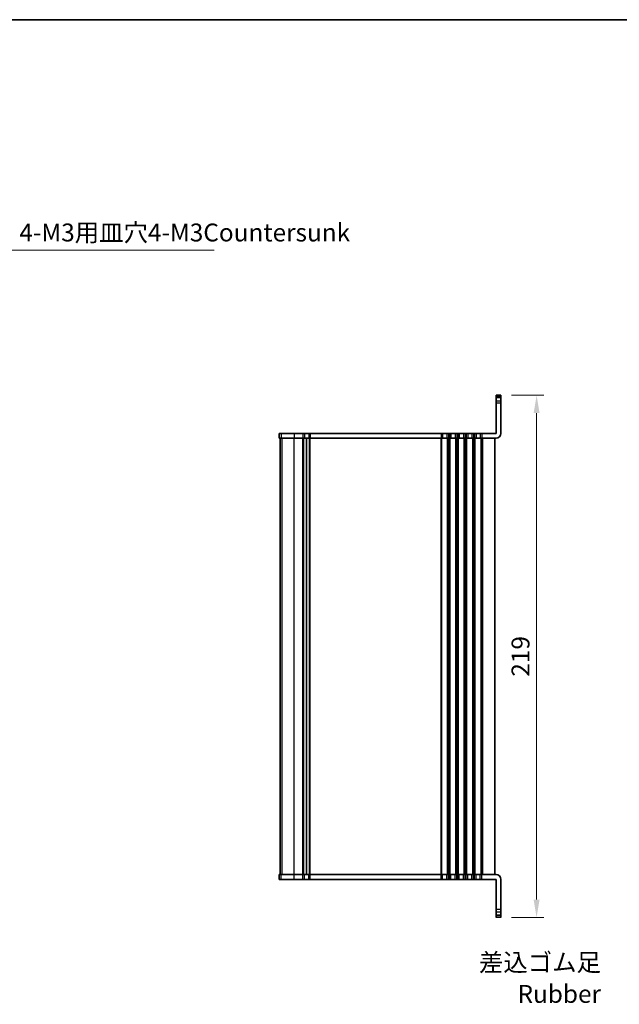
# Model space of a CAD drawing. Units: millimetres. Extents: x 29 to 4175, y 16 to 859.
# Drawn here: x 1447 to 1698, y 446 to 859 of the extents above; entities that cross this region are included whole.
import ezdxf

# ---------------------------------------------------------------- set-up
doc = ezdxf.new("R2010")
doc.units = ezdxf.units.MM
doc.header["$LTSCALE"] = 2
doc.layers.get('Defpoints').update_dxf_attribs({"lineweight": 25})
for name, color, linetype, lineweight in [('Border (ISO)', 7, 'Continuous', 35), ('Dimension (ISO)', 7, 'Continuous', 18), ('Dimension (ISO) @ 1', 7, 'Continuous', 18), ('Symbol (ISO)', 7, 'Continuous', 18), ('Visible (ISO)', 7, 'Continuous', 35), ('Visible Narrow (ISO)', 7, 'Continuous', 25)]:
    doc.layers.add(name, color=color, linetype=linetype, lineweight=lineweight)
doc.styles.add('Note Text (TK)', font='MS PGothic.ttf')
doc.dimstyles.new('Default - Method 1b (TK)', dxfattribs={"dimscale": 2, "dimtxt": 2.5, "dimasz": 2.5, "dimexe": 1, "dimexo": 1.5, "dimgap": 1, "dimtad": 1, "dimtoh": 1, "dimrnd": 1e-08, "dimdsep": 46, "dimtxsty": 'Note Text (TK)', "dimcen": 0.09, "dimdle": 5, "dimclrd": 100, "dimclre": 100, "dimclrt": 7, "dimadec": 1, "dimazin": 1, "dimtfac": 1, "dimtmove": 0, "dimatfit": 3, "dimfxl": 1, "dimtolj": 1, "dimlwd": -1, "dimlwe": -1, "dimarcsym": 0})
doc.dimstyles.new('Default - Method 1b (TK)$7', dxfattribs={"dimscale": 2, "dimtxt": 2.5, "dimasz": 2.5, "dimexe": 1, "dimexo": 1.5, "dimgap": 1, "dimtad": 1, "dimtoh": 1, "dimrnd": 1e-08, "dimdsep": 46, "dimtxsty": 'Note Text (TK)', "dimcen": 0.09, "dimdle": 5, "dimclrd": 100, "dimclre": 100, "dimclrt": 7, "dimadec": 1, "dimazin": 1, "dimtfac": 1, "dimtmove": 0, "dimatfit": 3, "dimfxl": 1, "dimtolj": 1, "dimlwd": -1, "dimlwe": -1, "dimarcsym": 0})

# ---------------------------------------------------------------- blocks, each defined once
blk = doc.blocks.new('図面枠 tk図枠')
at = {"layer": 'Border (ISO)'}
blk.add_line((14.5, 289), (405.5, 289), dxfattribs=at)
blk = doc.blocks.new('*D52')
at = {"layer": 'Defpoints', "color": 0}
for p in [(1648.73, 701.52), (1648.73, 482.52), (1663.73, 482.52)]:
    blk.add_point(p, dxfattribs=at)
at = {"layer": 'Dimension (ISO)', "color": 100}
for p, q in [((1653.23, 701.52), (1666.73, 701.52)), ((1663.73, 694.02), (1663.73, 490.02)), ((1653.23, 482.52), (1666.73, 482.52))]:
    blk.add_line(p, q, dxfattribs=at)
for points in [[(1662.48, 694.02), (1664.98, 694.02), (1663.73, 701.52)], [(1662.48, 490.02), (1664.98, 490.02), (1663.73, 482.52)]]:
    blk.add_solid(points, dxfattribs=at)
at = {"layer": 'Dimension (ISO)', "color": 7, "insert": (1656.98, 592.02), "char_height": 7.5, "attachment_point": 5, "rotation": 90, "style": 'Note Text (TK)'}
blk.add_mtext('\\A1;219', dxfattribs=at)

msp = doc.modelspace()

# ---------------------------------------------------------------- linework, layer by layer
at = {"layer": 'Visible (ISO)'}
for p, q in [((1646.7296, 685.5202), (1646.7296, 701.5202)), ((1646.7296, 700.5203), (1648.7296, 700.5203)), ((1648.7296, 685.5202), (1648.7296, 701.5202)), ((1555.7301, 685.5202), (1555.7422, 685.5202)), ((1555.7301, 685.5202), (1555.7301, 683.5202)), ((1556.617, 685.5202), (1555.7422, 685.5202)), ((1556.617, 685.5202), (1562.0493, 685.5202)), ((1565.7796, 685.5202), (1562.0493, 685.5202)), ((1565.7796, 685.5202), (1566.3796, 685.5202)), ((1568.1796, 685.5202), (1566.3796, 685.5202)), ((1568.1796, 685.5202), (1568.7796, 685.5202)), ((1623.7296, 685.5202), (1568.7796, 685.5202)), ((1623.7296, 685.5202), (1624.3296, 685.5202)), ((1626.1296, 685.5202), (1624.3296, 685.5202)), ((1626.1296, 685.5202), (1626.7296, 685.5202)), ((1627.2296, 685.5202), (1626.7296, 685.5202)), ((1627.2296, 685.5202), (1627.8296, 685.5202)), ((1629.6296, 685.5202), (1627.8296, 685.5202)), ((1629.6296, 685.5202), (1630.2296, 685.5202)), ((1630.7296, 685.5202), (1630.2296, 685.5202)), ((1630.7296, 685.5202), (1631.3296, 685.5202)), ((1633.1296, 685.5202), (1631.3296, 685.5202)), ((1633.1296, 685.5202), (1633.7296, 685.5202)), ((1634.2296, 685.5202), (1633.7296, 685.5202)), ((1634.2296, 685.5202), (1634.8296, 685.5202)), ((1636.6296, 685.5202), (1634.8296, 685.5202)), ((1636.6296, 685.5202), (1637.2296, 685.5202)), ((1637.7296, 685.5202), (1637.2296, 685.5202)), ((1637.7296, 685.5202), (1638.3296, 685.5202)), ((1640.1296, 685.5202), (1638.3296, 685.5202)), ((1640.1296, 685.5202), (1640.7296, 685.5202)), ((1646.7296, 685.5202), (1640.7296, 685.5202)), ((1555.7422, 683.5202), (1555.7301, 683.5202)), ((1555.7422, 683.5202), (1556.617, 683.5202)), ((1556.2296, 500.5202), (1556.2296, 683.5202)), ((1556.2301, 500.5202), (1556.2301, 683.5202)), ((1562.0493, 683.5202), (1556.617, 683.5202)), ((1562.0493, 683.5202), (1565.7796, 683.5202)), ((1566.3796, 683.5202), (1565.7796, 683.5202)), ((1566.3796, 683.5202), (1568.1796, 683.5202)), ((1567.2796, 500.5202), (1567.2796, 683.5202)), ((1567.2796, 500.5202), (1567.2796, 683.5202)), ((1568.7796, 683.5202), (1568.1796, 683.5202)), ((1568.7796, 683.5202), (1623.7296, 683.5202)), ((1624.3296, 683.5202), (1623.7296, 683.5202)), ((1624.3296, 683.5202), (1626.1296, 683.5202)), ((1626.7296, 683.5202), (1626.1296, 683.5202)), ((1626.7296, 683.5202), (1627.2296, 683.5202)), ((1627.8296, 683.5202), (1627.2296, 683.5202)), ((1627.8296, 683.5202), (1629.6296, 683.5202)), ((1630.2296, 683.5202), (1629.6296, 683.5202)), ((1630.2296, 683.5202), (1630.7296, 683.5202)), ((1631.3296, 683.5202), (1630.7296, 683.5202)), ((1631.3296, 683.5202), (1633.1296, 683.5202)), ((1633.7296, 683.5202), (1633.1296, 683.5202)), ((1633.7296, 683.5202), (1634.2296, 683.5202)), ((1634.8296, 683.5202), (1634.2296, 683.5202)), ((1634.8296, 683.5202), (1636.6296, 683.5202)), ((1637.2296, 683.5202), (1636.6296, 683.5202)), ((1637.2296, 683.5202), (1637.7296, 683.5202)), ((1638.3296, 683.5202), (1637.7296, 683.5202)), ((1638.3296, 683.5202), (1640.1296, 683.5202)), ((1640.7296, 683.5202), (1640.1296, 683.5202)), ((1640.7296, 683.5202), (1646.7296, 683.5202)), ((1646.2296, 500.5202), (1646.2296, 683.5202)), ((1555.7301, 500.5202), (1555.7422, 500.5202)), ((1555.7301, 498.5202), (1555.7301, 500.5202)), ((1556.617, 500.5202), (1555.7422, 500.5202)), ((1556.617, 500.5202), (1562.0493, 500.5202)), ((1565.7796, 500.5202), (1562.0493, 500.5202)), ((1565.7796, 500.5202), (1566.3796, 500.5202)), ((1568.1796, 500.5202), (1566.3796, 500.5202)), ((1568.1796, 500.5202), (1568.7796, 500.5202)), ((1623.7296, 500.5202), (1568.7796, 500.5202)), ((1623.7296, 500.5202), (1624.3296, 500.5202)), ((1626.1296, 500.5202), (1624.3296, 500.5202)), ((1626.1296, 500.5202), (1626.7296, 500.5202)), ((1627.2296, 500.5202), (1626.7296, 500.5202)), ((1627.2296, 500.5202), (1627.8296, 500.5202)), ((1629.6296, 500.5202), (1627.8296, 500.5202)), ((1629.6296, 500.5202), (1630.2296, 500.5202)), ((1630.7296, 500.5202), (1630.2296, 500.5202)), ((1630.7296, 500.5202), (1631.3296, 500.5202)), ((1633.1296, 500.5202), (1631.3296, 500.5202)), ((1633.1296, 500.5202), (1633.7296, 500.5202)), ((1634.2296, 500.5202), (1633.7296, 500.5202)), ((1634.2296, 500.5202), (1634.8296, 500.5202)), ((1636.6296, 500.5202), (1634.8296, 500.5202)), ((1636.6296, 500.5202), (1637.2296, 500.5202)), ((1637.7296, 500.5202), (1637.2296, 500.5202)), ((1637.7296, 500.5202), (1638.3296, 500.5202)), ((1640.1296, 500.5202), (1638.3296, 500.5202)), ((1640.1296, 500.5202), (1640.7296, 500.5202)), ((1646.7296, 500.5202), (1640.7296, 500.5202)), ((1555.7422, 498.5202), (1555.7301, 498.5202)), ((1555.7422, 498.5202), (1556.617, 498.5202)), ((1562.0493, 498.5202), (1556.617, 498.5202)), ((1562.0493, 498.5202), (1565.7796, 498.5202)), ((1566.3796, 498.5202), (1565.7796, 498.5202)), ((1566.3796, 498.5202), (1568.1796, 498.5202)), ((1568.7796, 498.5202), (1568.1796, 498.5202)), ((1568.7796, 498.5202), (1623.7296, 498.5202)), ((1624.3296, 498.5202), (1623.7296, 498.5202)), ((1624.3296, 498.5202), (1626.1296, 498.5202)), ((1626.7296, 498.5202), (1626.1296, 498.5202)), ((1626.7296, 498.5202), (1627.2296, 498.5202)), ((1627.8296, 498.5202), (1627.2296, 498.5202)), ((1627.8296, 498.5202), (1629.6296, 498.5202)), ((1630.2296, 498.5202), (1629.6296, 498.5202)), ((1630.2296, 498.5202), (1630.7296, 498.5202)), ((1631.3296, 498.5202), (1630.7296, 498.5202)), ((1631.3296, 498.5202), (1633.1296, 498.5202)), ((1633.7296, 498.5202), (1633.1296, 498.5202)), ((1633.7296, 498.5202), (1634.2296, 498.5202)), ((1634.8296, 498.5202), (1634.2296, 498.5202)), ((1634.8296, 498.5202), (1636.6296, 498.5202)), ((1637.2296, 498.5202), (1636.6296, 498.5202)), ((1637.2296, 498.5202), (1637.7296, 498.5202)), ((1638.3296, 498.5202), (1637.7296, 498.5202)), ((1638.3296, 498.5202), (1640.1296, 498.5202)), ((1640.7296, 498.5202), (1640.1296, 498.5202)), ((1640.7296, 498.5202), (1646.7296, 498.5202)), ((1646.7296, 498.5202), (1646.7296, 482.5202)), ((1648.7296, 498.5202), (1648.7296, 482.5202)), ((1646.7296, 483.5202), (1648.7296, 483.5202))]:
    msp.add_line(p, q, dxfattribs=at)
for centre, start, end in [((1646.7296, 685.5202), 270, 0), ((1646.7296, 498.5202), 0, 90)]:
    msp.add_arc(centre, 2, start, end, dxfattribs=at)
at = {"layer": 'Visible Narrow (ISO)'}
for p, q in [((1648.7296, 701.5202), (1646.7296, 701.5202)), ((1646.7296, 701.2591), (1648.7296, 701.2591)), ((1646.7296, 700.509), (1648.7296, 700.509)), ((1646.7296, 699.2032), (1648.7296, 699.2032)), ((1648.7296, 698.229), (1646.7296, 698.229)), ((1555.7422, 685.5202), (1555.7422, 683.5202)), ((1556.617, 685.5202), (1556.617, 683.5202)), ((1562.0493, 685.5202), (1562.0493, 683.5202)), ((1565.7796, 685.5202), (1565.7796, 683.5202)), ((1566.3796, 685.5202), (1566.3796, 683.5202)), ((1568.1796, 685.5202), (1568.1796, 683.5202)), ((1568.7796, 685.5202), (1568.7796, 683.5202)), ((1623.7296, 685.5202), (1623.7296, 683.5202)), ((1624.3296, 685.5202), (1624.3296, 683.5202)), ((1626.1296, 685.5202), (1626.1296, 683.5202)), ((1626.7296, 685.5202), (1626.7296, 683.5202)), ((1627.2296, 685.5202), (1627.2296, 683.5202)), ((1627.8296, 685.5202), (1627.8296, 683.5202)), ((1629.6296, 685.5202), (1629.6296, 683.5202)), ((1630.2296, 685.5202), (1630.2296, 683.5202)), ((1630.7296, 685.5202), (1630.7296, 683.5202)), ((1631.3296, 685.5202), (1631.3296, 683.5202)), ((1633.1296, 685.5202), (1633.1296, 683.5202)), ((1633.7296, 685.5202), (1633.7296, 683.5202)), ((1634.2296, 685.5202), (1634.2296, 683.5202)), ((1634.8296, 685.5202), (1634.8296, 683.5202)), ((1636.6296, 685.5202), (1636.6296, 683.5202)), ((1637.2296, 685.5202), (1637.2296, 683.5202)), ((1637.7296, 685.5202), (1637.7296, 683.5202)), ((1638.3296, 685.5202), (1638.3296, 683.5202)), ((1640.1296, 685.5202), (1640.1296, 683.5202)), ((1640.7296, 685.5202), (1640.7296, 683.5202)), ((1556.236, 500.5202), (1556.236, 683.5202)), ((1557.1109, 500.5202), (1557.1109, 683.5202)), ((1562.0493, 500.5202), (1562.0493, 683.5202)), ((1565.7796, 500.5202), (1565.7796, 683.5202)), ((1566.0796, 500.5202), (1566.0796, 683.5202)), ((1568.4796, 500.5202), (1568.4796, 683.5202)), ((1568.7796, 500.5202), (1568.7796, 683.5202)), ((1623.7296, 500.5202), (1623.7296, 683.5202)), ((1624.0296, 500.5202), (1624.0296, 683.5202)), ((1626.4296, 500.5202), (1626.4296, 683.5202)), ((1626.7296, 500.5202), (1626.7296, 683.5202)), ((1627.2296, 500.5202), (1627.2296, 683.5202)), ((1627.5296, 500.5202), (1627.5296, 683.5202)), ((1629.9296, 500.5202), (1629.9296, 683.5202)), ((1630.2296, 500.5202), (1630.2296, 683.5202)), ((1630.7296, 500.5202), (1630.7296, 683.5202)), ((1631.0296, 500.5202), (1631.0296, 683.5202)), ((1633.4296, 500.5202), (1633.4296, 683.5202)), ((1633.7296, 500.5202), (1633.7296, 683.5202)), ((1634.2296, 500.5202), (1634.2296, 683.5202)), ((1634.5296, 500.5202), (1634.5296, 683.5202)), ((1636.9296, 500.5202), (1636.9296, 683.5202)), ((1637.2296, 500.5202), (1637.2296, 683.5202)), ((1637.7296, 500.5202), (1637.7296, 683.5202)), ((1638.0296, 500.5202), (1638.0296, 683.5202)), ((1640.4296, 500.5202), (1640.4296, 683.5202)), ((1640.7296, 500.5202), (1640.7296, 683.5202)), ((1641.2296, 500.5202), (1641.2296, 683.5202)), ((1555.7422, 498.5202), (1555.7422, 500.5202)), ((1556.617, 498.5202), (1556.617, 500.5202)), ((1562.0493, 498.5202), (1562.0493, 500.5202)), ((1565.7796, 498.5202), (1565.7796, 500.5202)), ((1566.3796, 498.5202), (1566.3796, 500.5202)), ((1568.1796, 498.5202), (1568.1796, 500.5202)), ((1568.7796, 498.5202), (1568.7796, 500.5202)), ((1623.7296, 498.5202), (1623.7296, 500.5202)), ((1624.3296, 498.5202), (1624.3296, 500.5202)), ((1626.1296, 498.5202), (1626.1296, 500.5202)), ((1626.7296, 498.5202), (1626.7296, 500.5202)), ((1627.2296, 498.5202), (1627.2296, 500.5202)), ((1627.8296, 498.5202), (1627.8296, 500.5202)), ((1629.6296, 498.5202), (1629.6296, 500.5202)), ((1630.2296, 498.5202), (1630.2296, 500.5202)), ((1630.7296, 498.5202), (1630.7296, 500.5202)), ((1631.3296, 498.5202), (1631.3296, 500.5202)), ((1633.1296, 498.5202), (1633.1296, 500.5202)), ((1633.7296, 498.5202), (1633.7296, 500.5202)), ((1634.2296, 498.5202), (1634.2296, 500.5202)), ((1634.8296, 498.5202), (1634.8296, 500.5202)), ((1636.6296, 498.5202), (1636.6296, 500.5202)), ((1637.2296, 498.5202), (1637.2296, 500.5202)), ((1637.7296, 498.5202), (1637.7296, 500.5202)), ((1638.3296, 498.5202), (1638.3296, 500.5202)), ((1640.1296, 498.5202), (1640.1296, 500.5202)), ((1640.7296, 498.5202), (1640.7296, 500.5202)), ((1648.7296, 485.8115), (1646.7296, 485.8115)), ((1646.7296, 484.8373), (1648.7296, 484.8373)), ((1646.7296, 483.5315), (1648.7296, 483.5315)), ((1646.7296, 482.7814), (1648.7296, 482.7814)), ((1648.7296, 482.5202), (1646.7296, 482.5202))]:
    msp.add_line(p, q, dxfattribs=at)

# ---------------------------------------------------------------- block references
at = {"xscale": 3, "yscale": 3, "zscale": 3}
msp.add_blockref('図面枠 tk図枠', (777.5, -8), dxfattribs=at)

# ---------------------------------------------------------------- texts
at = {"layer": 'Symbol (ISO)', "color": 7, "char_height": 7.5, "line_spacing_factor": 1.058182, "style": 'Note Text (TK)'}
for s, insert, width, attachment_point in [('4-M3用皿穴4-M3Countersunk', (1446.8626, 763.6705), 84.605262, 7), ('{\\fＭＳ Ｐゴシック|b0|i0;差込ゴム足\\P\\fＭＳ Ｐゴシック|b0|i0;Rubber feet}', (1690.7168, 433.4989), 55.307018, 9)]:
    msp.add_mtext(s, dxfattribs=dict(at, insert=insert, width=width, attachment_point=attachment_point))

# ---------------------------------------------------------------- dimensions: what is measured, and where the dimension line sits
at = {"layer": 'Dimension (ISO) @ 1', "color": 100}
dim = msp.add_linear_dim(base=(1663.7296, 482.5202), p1=(1648.7296, 701.5202), p2=(1648.7296, 482.5202), angle=90, dimstyle='Default - Method 1b (TK)', override={"dimscale": 1, "dimtxt": 7.5, "dimasz": 7.5, "dimexe": 3, "dimexo": 4.5, "dimgap": 3, "dimtoh": 0, "dimcen": 0.27, "dimtix": 0, "dimtofl": 0, "dimtmove": 0, "dimatfit": 1}, dxfattribs=at)
dim.commit()
dim.dimension.update_dxf_attribs({"geometry": '*D52', "text_midpoint": (1656.9796, 592.0202)})

# ---------------------------------------------------------------- leaders
at = {"layer": 'Symbol (ISO)', "color": 100, "annotation_type": 0, "has_hookline": 1, "hookline_direction": 0, "text_width": 81.6903}
msp.add_leader([(1416.1535, 740.5328), (1441.8626, 762.4205), (1446.8626, 762.4205)], dimstyle='Default - Method 1b (TK)$7', override={"dimgap": 0, "dimtad": 1}, dxfattribs=at)

doc.saveas('drawing.dxf')
